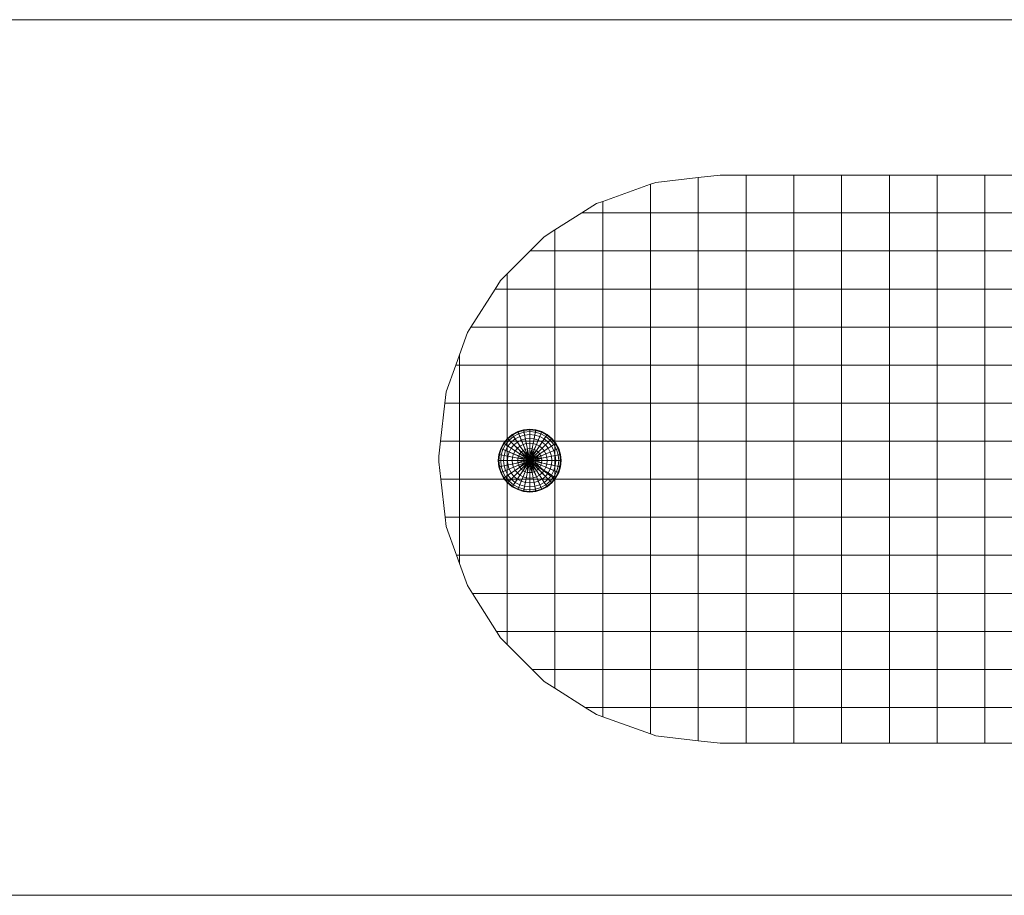
# Model space of a CAD drawing. Units: inches. Extents: x 16 to 6035, y 13 to 4270.
# Drawn here: x 4145 to 4244, y 2190 to 2278 of the extents above; entities that cross this region are included whole.
import ezdxf

# ---------------------------------------------------------------- set-up
doc = ezdxf.new("R2010")
doc.units = ezdxf.units.IN
doc.header["$MEASUREMENT"] = 0

# ---------------------------------------------------------------- blocks, each defined once
blk = doc.blocks.new('2003_DWG-661459-South')
at = {"lineweight": 9}
for p, q in [((4982.392, 477.004), (5253.997, 477.004)), ((5124.969, 461.399), (5120.172, 461.399)), ((5124.969, 461.399), (5129.766, 461.399)), ((5124.969, 457.587), (5124.969, 461.399)), ((5134.563, 461.399), (5129.766, 461.399)), ((5129.766, 457.587), (5129.766, 461.399)), ((5134.563, 461.399), (5139.36, 461.399)), ((5134.563, 457.587), (5134.563, 461.399)), ((5144.157, 461.399), (5139.36, 461.399)), ((5139.36, 457.587), (5139.36, 461.399)), ((5144.157, 461.399), (5148.954, 461.399)), ((5144.157, 457.587), (5144.157, 461.399)), ((5148.954, 461.399), (5151.555, 461.399)), ((5148.954, 457.587), (5148.954, 461.399)), ((5153.751, 461.146), (5151.555, 461.399)), ((5153.751, 461.146), (5158.031, 460.652)), ((5153.751, 457.587), (5153.751, 461.146)), ((5158.548, 460.467), (5158.031, 460.652)), ((5158.548, 460.467), (5163.345, 458.75)), ((5158.548, 457.587), (5158.548, 460.467)), ((5163.345, 458.75), (5163.977, 458.524)), ((5163.345, 457.587), (5163.345, 458.75)), ((5163.977, 458.524), (5165.45, 457.587)), ((5120.172, 457.587), (5124.969, 457.587)), ((5124.969, 453.765), (5124.969, 457.587)), ((5124.969, 457.587), (5129.766, 457.587)), ((5129.766, 453.765), (5129.766, 457.587)), ((5129.766, 457.587), (5134.563, 457.587)), ((5134.563, 453.765), (5134.563, 457.587)), ((5134.563, 457.587), (5139.36, 457.587)), ((5139.36, 453.765), (5139.36, 457.587)), ((5139.36, 457.587), (5144.157, 457.587)), ((5144.157, 453.765), (5144.157, 457.587)), ((5144.157, 457.587), (5148.954, 457.587)), ((5148.954, 453.765), (5148.954, 457.587)), ((5148.954, 457.587), (5153.751, 457.587)), ((5153.751, 453.765), (5153.751, 457.587)), ((5153.751, 457.587), (5158.548, 457.587)), ((5158.548, 453.765), (5158.548, 457.587)), ((5158.548, 457.587), (5163.345, 457.587)), ((5163.345, 453.765), (5163.345, 457.587)), ((5163.345, 457.587), (5165.45, 457.587)), ((5165.45, 457.587), (5168.142, 455.875)), ((5168.142, 455.875), (5169.224, 455.186)), ((5168.142, 453.765), (5168.142, 455.875)), ((5169.224, 455.186), (5170.645, 453.765)), ((5120.172, 453.765), (5124.969, 453.765)), ((5124.969, 449.943), (5124.969, 453.765)), ((5124.969, 453.765), (5129.766, 453.765)), ((5129.766, 449.943), (5129.766, 453.765)), ((5129.766, 453.765), (5134.563, 453.765)), ((5134.563, 449.943), (5134.563, 453.765)), ((5134.563, 453.765), (5139.36, 453.765)), ((5139.36, 449.943), (5139.36, 453.765)), ((5139.36, 453.765), (5144.157, 453.765)), ((5144.157, 449.943), (5144.157, 453.765)), ((5144.157, 453.765), (5148.954, 453.765)), ((5148.954, 449.943), (5148.954, 453.765)), ((5148.954, 453.765), (5153.751, 453.765)), ((5153.751, 449.943), (5153.751, 453.765)), ((5153.751, 453.765), (5158.548, 453.765)), ((5158.548, 449.943), (5158.548, 453.765)), ((5158.548, 453.765), (5163.345, 453.765)), ((5163.345, 449.943), (5163.345, 453.765)), ((5163.345, 453.765), (5168.142, 453.765)), ((5168.142, 449.943), (5168.142, 453.765)), ((5168.142, 453.765), (5170.645, 453.765)), ((5170.645, 453.765), (5172.939, 451.472)), ((5172.939, 451.472), (5173.602, 450.809)), ((5172.939, 449.943), (5172.939, 451.472)), ((5120.172, 449.943), (5124.969, 449.943)), ((5124.969, 446.121), (5124.969, 449.943)), ((5124.969, 449.943), (5129.766, 449.943)), ((5129.766, 446.121), (5129.766, 449.943)), ((5129.766, 449.943), (5134.563, 449.943)), ((5134.563, 446.121), (5134.563, 449.943)), ((5134.563, 449.943), (5139.36, 449.943)), ((5139.36, 446.121), (5139.36, 449.943)), ((5139.36, 449.943), (5144.157, 449.943)), ((5144.157, 446.121), (5144.157, 449.943)), ((5144.157, 449.943), (5148.954, 449.943)), ((5148.954, 446.121), (5148.954, 449.943)), ((5148.954, 449.943), (5153.751, 449.943)), ((5153.751, 446.121), (5153.751, 449.943)), ((5153.751, 449.943), (5158.548, 449.943)), ((5158.548, 446.121), (5158.548, 449.943)), ((5158.548, 449.943), (5163.345, 449.943)), ((5163.345, 446.121), (5163.345, 449.943)), ((5163.345, 449.943), (5168.142, 449.943)), ((5168.142, 446.121), (5168.142, 449.943)), ((5168.142, 449.943), (5172.939, 449.943)), ((5172.939, 446.121), (5172.939, 449.943)), ((5172.939, 449.943), (5174.152, 449.943)), ((5173.602, 450.809), (5174.152, 449.943)), ((5174.152, 449.943), (5176.584, 446.121)), ((5120.172, 446.121), (5124.969, 446.121)), ((5124.969, 442.299), (5124.969, 446.121)), ((5124.969, 446.121), (5129.766, 446.121)), ((5129.766, 442.299), (5129.766, 446.121)), ((5129.766, 446.121), (5134.563, 446.121)), ((5134.563, 442.299), (5134.563, 446.121)), ((5134.563, 446.121), (5139.36, 446.121)), ((5139.36, 442.299), (5139.36, 446.121)), ((5139.36, 446.121), (5144.157, 446.121)), ((5144.157, 442.299), (5144.157, 446.121)), ((5144.157, 446.121), (5148.954, 446.121)), ((5148.954, 442.299), (5148.954, 446.121)), ((5148.954, 446.121), (5153.751, 446.121)), ((5153.751, 442.299), (5153.751, 446.121)), ((5153.751, 446.121), (5158.548, 446.121)), ((5158.548, 442.299), (5158.548, 446.121)), ((5158.548, 446.121), (5163.345, 446.121)), ((5163.345, 442.299), (5163.345, 446.121)), ((5163.345, 446.121), (5168.142, 446.121)), ((5168.142, 442.299), (5168.142, 446.121)), ((5168.142, 446.121), (5172.939, 446.121)), ((5172.939, 442.299), (5172.939, 446.121)), ((5172.939, 446.121), (5176.584, 446.121)), ((5176.94, 445.561), (5176.584, 446.121)), ((5177.736, 443.337), (5176.94, 445.561)), ((5177.736, 443.337), (5178.107, 442.299)), ((5177.736, 442.299), (5177.736, 443.337)), ((5120.172, 442.299), (5124.969, 442.299)), ((5124.969, 438.477), (5124.969, 442.299)), ((5124.969, 442.299), (5129.766, 442.299)), ((5129.766, 438.477), (5129.766, 442.299)), ((5129.766, 442.299), (5134.563, 442.299)), ((5134.563, 438.477), (5134.563, 442.299)), ((5134.563, 442.299), (5139.36, 442.299)), ((5139.36, 438.477), (5139.36, 442.299)), ((5139.36, 442.299), (5144.157, 442.299)), ((5144.157, 438.477), (5144.157, 442.299)), ((5144.157, 442.299), (5148.954, 442.299)), ((5148.954, 438.477), (5148.954, 442.299)), ((5148.954, 442.299), (5153.751, 442.299)), ((5153.751, 438.477), (5153.751, 442.299)), ((5153.751, 442.299), (5158.548, 442.299)), ((5158.548, 438.477), (5158.548, 442.299)), ((5158.548, 442.299), (5163.345, 442.299)), ((5163.345, 438.477), (5163.345, 442.299)), ((5163.345, 442.299), (5168.142, 442.299)), ((5168.142, 438.477), (5168.142, 442.299)), ((5168.142, 442.299), (5172.939, 442.299)), ((5172.939, 438.477), (5172.939, 442.299)), ((5172.939, 442.299), (5177.736, 442.299)), ((5177.736, 438.477), (5177.736, 442.299)), ((5177.736, 442.299), (5178.107, 442.299)), ((5179.067, 439.615), (5178.107, 442.299)), ((5179.199, 438.477), (5179.067, 439.615)), ((5120.172, 438.477), (5124.969, 438.477)), ((5124.969, 434.655), (5124.969, 438.477)), ((5124.969, 438.477), (5129.766, 438.477)), ((5129.766, 434.655), (5129.766, 438.477)), ((5129.766, 438.477), (5134.563, 438.477)), ((5134.563, 434.655), (5134.563, 438.477)), ((5134.563, 438.477), (5139.36, 438.477)), ((5139.36, 434.655), (5139.36, 438.477)), ((5139.36, 438.477), (5144.157, 438.477)), ((5144.157, 434.655), (5144.157, 438.477)), ((5144.157, 438.477), (5148.954, 438.477)), ((5148.954, 434.655), (5148.954, 438.477)), ((5148.954, 438.477), (5153.751, 438.477)), ((5153.751, 434.655), (5153.751, 438.477)), ((5153.751, 438.477), (5158.548, 438.477)), ((5158.548, 434.655), (5158.548, 438.477)), ((5158.548, 438.477), (5163.345, 438.477)), ((5163.345, 434.655), (5163.345, 438.477)), ((5163.345, 438.477), (5168.142, 438.477)), ((5168.142, 434.655), (5168.142, 438.477)), ((5168.142, 438.477), (5172.939, 438.477)), ((5172.939, 434.655), (5172.939, 438.477)), ((5172.939, 438.477), (5177.736, 438.477)), ((5177.736, 434.655), (5177.736, 438.477)), ((5177.736, 438.477), (5179.199, 438.477)), ((5179.199, 438.477), (5179.64, 434.655)), ((5168.932, 435.324), (5168.454, 434.931)), ((5168.965, 435.273), (5168.496, 434.889)), ((5169.065, 435.124), (5168.623, 434.762)), ((5169.477, 435.615), (5168.932, 435.324)), ((5168.965, 435.273), (5168.932, 435.324)), ((5168.932, 435.324), (5170.684, 432.701)), ((5169.5, 435.559), (5168.965, 435.273)), ((5169.065, 435.124), (5168.965, 435.273)), ((5169.569, 435.393), (5169.065, 435.124)), ((5169.227, 434.882), (5169.065, 435.124)), ((5169.68, 435.124), (5169.227, 434.882)), ((5170.068, 435.794), (5169.477, 435.615)), ((5169.5, 435.559), (5169.477, 435.615)), ((5169.477, 435.615), (5170.684, 432.701)), ((5170.08, 435.735), (5169.5, 435.559)), ((5169.569, 435.393), (5169.5, 435.559)), ((5170.115, 435.559), (5169.569, 435.393)), ((5169.68, 435.124), (5169.569, 435.393)), ((5170.172, 435.273), (5169.68, 435.124)), ((5169.83, 434.762), (5169.68, 435.124)), ((5170.068, 435.794), (5170.684, 435.855)), ((5170.08, 435.735), (5170.068, 435.794)), ((5170.068, 435.794), (5170.684, 432.701)), ((5170.08, 435.735), (5170.684, 435.794)), ((5170.115, 435.559), (5170.08, 435.735)), ((5170.115, 435.559), (5170.684, 435.615)), ((5170.172, 435.273), (5170.115, 435.559)), ((5170.172, 435.273), (5170.684, 435.324)), ((5170.248, 434.889), (5170.172, 435.273)), ((5170.684, 435.855), (5171.299, 435.794)), ((5170.684, 435.794), (5170.684, 435.855)), ((5170.684, 435.855), (5170.684, 432.701)), ((5170.684, 435.615), (5170.684, 435.794)), ((5170.684, 435.794), (5171.287, 435.735)), ((5171.299, 435.794), (5170.684, 432.701)), ((5170.684, 435.324), (5170.684, 435.615)), ((5170.684, 435.615), (5171.252, 435.559)), ((5171.89, 435.615), (5170.684, 432.701)), ((5170.684, 434.931), (5170.684, 435.324)), ((5170.684, 435.324), (5171.195, 435.273)), ((5172.436, 435.324), (5170.684, 432.701)), ((5171.119, 434.889), (5171.195, 435.273)), ((5171.195, 435.273), (5171.252, 435.559)), ((5171.687, 435.124), (5171.195, 435.273)), ((5171.252, 435.559), (5171.287, 435.735)), ((5171.798, 435.393), (5171.252, 435.559)), ((5171.287, 435.735), (5171.299, 435.794)), ((5171.867, 435.559), (5171.287, 435.735)), ((5171.89, 435.615), (5171.299, 435.794)), ((5171.537, 434.762), (5171.687, 435.124)), ((5171.687, 435.124), (5171.798, 435.393)), ((5172.14, 434.882), (5171.687, 435.124)), ((5171.798, 435.393), (5171.867, 435.559)), ((5172.302, 435.124), (5171.798, 435.393)), ((5171.867, 435.559), (5171.89, 435.615)), ((5172.402, 435.273), (5171.867, 435.559)), ((5172.436, 435.324), (5171.89, 435.615)), ((5172.14, 434.882), (5172.302, 435.124)), ((5172.302, 435.124), (5172.402, 435.273)), ((5172.744, 434.762), (5172.302, 435.124)), ((5172.402, 435.273), (5172.436, 435.324)), ((5172.871, 434.889), (5172.402, 435.273)), ((5172.913, 434.931), (5172.436, 435.324)), ((5120.172, 434.655), (5124.969, 434.655)), ((5124.969, 430.833), (5124.969, 434.655)), ((5124.969, 434.655), (5129.766, 434.655)), ((5129.766, 430.833), (5129.766, 434.655)), ((5129.766, 434.655), (5134.563, 434.655)), ((5134.563, 430.833), (5134.563, 434.655)), ((5134.563, 434.655), (5139.36, 434.655)), ((5139.36, 430.833), (5139.36, 434.655)), ((5139.36, 434.655), (5144.157, 434.655)), ((5144.157, 430.833), (5144.157, 434.655)), ((5144.157, 434.655), (5148.954, 434.655)), ((5148.954, 430.833), (5148.954, 434.655)), ((5148.954, 434.655), (5153.751, 434.655)), ((5153.751, 430.833), (5153.751, 434.655)), ((5153.751, 434.655), (5158.548, 434.655)), ((5158.548, 430.833), (5158.548, 434.655)), ((5158.548, 434.655), (5163.345, 434.655)), ((5163.345, 430.833), (5163.345, 434.655)), ((5163.345, 434.655), (5168.142, 434.655)), ((5168.061, 434.453), (5167.77, 433.908)), ((5168.112, 434.42), (5167.826, 433.885)), ((5168.261, 434.32), (5167.992, 433.816)), ((5168.454, 434.931), (5168.061, 434.453)), ((5168.112, 434.42), (5168.061, 434.453)), ((5168.061, 434.453), (5170.684, 432.701)), ((5168.496, 434.889), (5168.112, 434.42)), ((5168.261, 434.32), (5168.112, 434.42)), ((5168.142, 430.833), (5168.142, 434.655)), ((5168.142, 434.655), (5172.939, 434.655)), ((5168.623, 434.762), (5168.261, 434.32)), ((5168.503, 434.158), (5168.261, 434.32)), ((5168.503, 434.158), (5168.261, 433.705)), ((5168.496, 434.889), (5168.454, 434.931)), ((5168.454, 434.931), (5170.684, 432.701)), ((5168.623, 434.762), (5168.496, 434.889)), ((5168.829, 434.556), (5168.503, 434.158)), ((5168.829, 433.94), (5168.503, 434.158)), ((5168.829, 434.556), (5168.623, 434.762)), ((5169.227, 434.882), (5168.829, 434.556)), ((5169.107, 434.278), (5168.829, 434.556)), ((5169.107, 434.278), (5168.829, 433.94)), ((5169.445, 434.556), (5169.107, 434.278)), ((5169.445, 433.94), (5169.107, 434.278)), ((5169.445, 434.556), (5169.227, 434.882)), ((5169.83, 434.762), (5169.445, 434.556)), ((5169.71, 434.158), (5169.445, 434.556)), ((5169.71, 434.158), (5169.445, 433.94)), ((5170.013, 434.32), (5169.71, 434.158)), ((5170.013, 433.705), (5169.71, 434.158)), ((5170.248, 434.889), (5169.83, 434.762)), ((5170.013, 434.32), (5169.83, 434.762)), ((5170.342, 434.42), (5170.013, 434.32)), ((5170.222, 433.816), (5170.013, 434.32)), ((5170.248, 434.889), (5170.684, 434.931)), ((5170.342, 434.42), (5170.248, 434.889)), ((5170.342, 434.42), (5170.684, 434.453)), ((5170.448, 433.885), (5170.342, 434.42)), ((5170.684, 434.453), (5170.684, 434.931)), ((5170.684, 434.931), (5171.119, 434.889)), ((5172.913, 434.931), (5170.684, 432.701)), ((5170.684, 433.908), (5170.684, 434.453)), ((5170.684, 434.453), (5171.025, 434.42)), ((5173.306, 434.453), (5170.684, 432.701)), ((5170.919, 433.885), (5171.025, 434.42)), ((5171.025, 434.42), (5171.119, 434.889)), ((5171.354, 434.32), (5171.025, 434.42)), ((5171.537, 434.762), (5171.119, 434.889)), ((5171.145, 433.816), (5171.354, 434.32)), ((5171.354, 434.32), (5171.537, 434.762)), ((5171.657, 434.158), (5171.354, 434.32)), ((5171.354, 433.705), (5171.657, 434.158)), ((5171.922, 434.556), (5171.537, 434.762)), ((5171.657, 434.158), (5171.922, 434.556)), ((5171.922, 433.94), (5171.657, 434.158)), ((5171.922, 434.556), (5172.14, 434.882)), ((5172.26, 434.278), (5171.922, 434.556)), ((5171.922, 433.94), (5172.26, 434.278)), ((5172.538, 434.556), (5172.14, 434.882)), ((5172.26, 434.278), (5172.538, 434.556)), ((5172.538, 433.94), (5172.26, 434.278)), ((5172.538, 434.556), (5172.744, 434.762)), ((5172.864, 434.158), (5172.538, 434.556)), ((5172.538, 433.94), (5172.864, 434.158)), ((5172.744, 434.762), (5172.871, 434.889)), ((5173.106, 434.32), (5172.744, 434.762)), ((5172.864, 434.158), (5173.106, 434.32)), ((5173.106, 433.705), (5172.864, 434.158)), ((5172.871, 434.889), (5172.913, 434.931)), ((5173.255, 434.42), (5172.871, 434.889)), ((5173.306, 434.453), (5172.913, 434.931)), ((5172.939, 430.833), (5172.939, 434.655)), ((5172.939, 434.655), (5177.736, 434.655)), ((5173.106, 434.32), (5173.255, 434.42)), ((5173.375, 433.816), (5173.106, 434.32)), ((5173.255, 434.42), (5173.306, 434.453)), ((5173.541, 433.885), (5173.255, 434.42)), ((5173.597, 433.908), (5173.306, 434.453)), ((5177.736, 430.833), (5177.736, 434.655)), ((5177.736, 434.655), (5179.64, 434.655)), ((5179.64, 434.655), (5179.814, 433.14)), ((5167.591, 433.317), (5167.53, 432.701)), ((5167.77, 433.908), (5167.591, 433.317)), ((5167.65, 433.305), (5167.591, 433.317)), ((5167.591, 433.317), (5170.684, 432.701)), ((5167.65, 433.305), (5167.591, 432.701)), ((5167.826, 433.885), (5167.65, 433.305)), ((5167.826, 433.27), (5167.65, 433.305)), ((5167.826, 433.885), (5167.77, 433.908)), ((5167.77, 433.908), (5170.684, 432.701)), ((5167.826, 433.27), (5167.77, 432.701)), ((5167.992, 433.816), (5167.826, 433.885)), ((5167.992, 433.816), (5167.826, 433.27)), ((5168.112, 433.213), (5167.826, 433.27)), ((5168.261, 433.705), (5167.992, 433.816)), ((5168.112, 433.213), (5168.061, 432.701)), ((5168.261, 433.705), (5168.112, 433.213)), ((5168.496, 433.136), (5168.112, 433.213)), ((5168.623, 433.555), (5168.261, 433.705)), ((5168.496, 433.136), (5168.454, 432.701)), ((5168.623, 433.555), (5168.496, 433.136)), ((5168.965, 433.043), (5168.496, 433.136)), ((5168.829, 433.94), (5168.623, 433.555)), ((5169.065, 433.372), (5168.623, 433.555)), ((5169.227, 433.675), (5168.829, 433.94)), ((5169.065, 433.372), (5168.965, 433.043)), ((5169.227, 433.675), (5169.065, 433.372)), ((5169.569, 433.163), (5169.065, 433.372)), ((5169.445, 433.94), (5169.227, 433.675)), ((5169.68, 433.372), (5169.227, 433.675)), ((5169.83, 433.555), (5169.445, 433.94)), ((5169.569, 433.163), (5169.5, 432.937)), ((5169.68, 433.372), (5169.569, 433.163)), ((5170.115, 432.937), (5169.569, 433.163)), ((5169.83, 433.555), (5169.68, 433.372)), ((5170.115, 432.937), (5169.68, 433.372)), ((5170.013, 433.705), (5169.83, 433.555)), ((5170.248, 433.136), (5169.83, 433.555)), ((5170.222, 433.816), (5170.013, 433.705)), ((5170.448, 433.27), (5170.013, 433.705)), ((5170.248, 433.136), (5170.115, 432.937)), ((5170.448, 433.885), (5170.222, 433.816)), ((5170.448, 433.27), (5170.222, 433.816)), ((5170.448, 433.27), (5170.248, 433.136)), ((5170.684, 432.701), (5170.248, 433.136)), ((5170.448, 433.885), (5170.684, 433.908)), ((5170.448, 433.27), (5170.448, 433.885)), ((5170.684, 433.317), (5170.448, 433.885)), ((5170.684, 433.317), (5170.448, 433.27)), ((5170.684, 433.317), (5170.448, 433.27)), ((5170.684, 432.701), (5170.448, 433.27)), ((5170.684, 433.317), (5170.684, 433.908)), ((5170.684, 433.908), (5170.919, 433.885)), ((5173.597, 433.908), (5170.684, 432.701)), ((5170.684, 432.701), (5170.684, 433.317)), ((5170.684, 433.317), (5170.919, 433.27)), ((5173.777, 433.317), (5170.684, 432.701)), ((5170.684, 432.701), (5170.919, 433.27)), ((5170.684, 432.701), (5171.119, 433.136)), ((5170.919, 433.27), (5170.919, 433.885)), ((5171.145, 433.816), (5170.919, 433.885)), ((5170.919, 433.27), (5171.145, 433.816)), ((5170.919, 433.27), (5171.354, 433.705)), ((5171.119, 433.136), (5170.919, 433.27)), ((5171.119, 433.136), (5171.537, 433.555)), ((5171.119, 433.136), (5171.687, 433.372)), ((5171.252, 432.937), (5171.119, 433.136)), ((5171.354, 433.705), (5171.145, 433.816)), ((5171.252, 432.937), (5171.798, 433.163)), ((5171.537, 433.555), (5171.354, 433.705)), ((5171.537, 433.555), (5171.922, 433.94)), ((5171.687, 433.372), (5171.537, 433.555)), ((5171.687, 433.372), (5172.14, 433.675)), ((5171.798, 433.163), (5171.687, 433.372)), ((5171.798, 433.163), (5172.302, 433.372)), ((5171.867, 432.937), (5171.798, 433.163)), ((5172.14, 433.675), (5171.922, 433.94)), ((5172.14, 433.675), (5172.538, 433.94)), ((5172.302, 433.372), (5172.14, 433.675)), ((5172.302, 433.372), (5172.744, 433.555)), ((5172.402, 433.043), (5172.302, 433.372)), ((5172.402, 433.043), (5172.871, 433.136)), ((5172.744, 433.555), (5172.538, 433.94)), ((5172.744, 433.555), (5173.106, 433.705)), ((5172.871, 433.136), (5172.744, 433.555)), ((5172.871, 433.136), (5173.255, 433.213)), ((5172.913, 432.701), (5172.871, 433.136)), ((5173.106, 433.705), (5173.375, 433.816)), ((5173.255, 433.213), (5173.106, 433.705)), ((5173.255, 433.213), (5173.541, 433.27)), ((5173.306, 432.701), (5173.255, 433.213)), ((5173.375, 433.816), (5173.541, 433.885)), ((5173.541, 433.27), (5173.375, 433.816)), ((5173.541, 433.885), (5173.597, 433.908)), ((5173.717, 433.305), (5173.541, 433.885)), ((5173.541, 433.27), (5173.717, 433.305)), ((5173.597, 432.701), (5173.541, 433.27)), ((5173.777, 433.317), (5173.597, 433.908)), ((5173.717, 433.305), (5173.777, 433.317)), ((5173.777, 432.701), (5173.717, 433.305)), ((5173.837, 432.701), (5173.777, 433.317)), ((5179.814, 432.569), (5179.814, 433.14)), ((5167.53, 432.701), (5167.591, 432.086)), ((5167.591, 432.701), (5167.53, 432.701)), ((5167.53, 432.701), (5170.684, 432.701)), ((5167.77, 432.701), (5167.591, 432.701)), ((5167.591, 432.701), (5167.65, 432.098)), ((5167.591, 432.086), (5170.684, 432.701)), ((5167.826, 432.133), (5167.65, 432.098)), ((5168.061, 432.701), (5167.77, 432.701)), ((5167.77, 432.701), (5167.826, 432.133)), ((5167.77, 431.495), (5170.684, 432.701)), ((5168.112, 432.19), (5167.826, 432.133)), ((5167.826, 432.133), (5167.992, 431.586)), ((5168.454, 432.701), (5168.061, 432.701)), ((5168.061, 432.701), (5168.112, 432.19)), ((5168.496, 432.266), (5168.112, 432.19)), ((5168.112, 432.19), (5168.261, 431.698)), ((5168.142, 430.833), (5170.684, 432.701)), ((5168.932, 432.701), (5168.454, 432.701)), ((5168.454, 432.701), (5168.496, 432.266)), ((5168.454, 430.472), (5170.684, 432.701)), ((5168.965, 432.36), (5168.496, 432.266)), ((5168.496, 432.266), (5168.623, 431.848)), ((5168.965, 433.043), (5168.932, 432.701)), ((5169.477, 432.701), (5168.932, 432.701)), ((5168.932, 432.701), (5168.965, 432.36)), ((5168.932, 430.079), (5170.684, 432.701)), ((5169.5, 432.937), (5168.965, 433.043)), ((5169.5, 432.466), (5168.965, 432.36)), ((5168.965, 432.36), (5169.065, 432.031)), ((5169.569, 432.24), (5169.065, 432.031)), ((5169.5, 432.937), (5169.477, 432.701)), ((5170.068, 432.701), (5169.477, 432.701)), ((5169.477, 432.701), (5169.5, 432.466)), ((5169.477, 429.788), (5170.684, 432.701)), ((5170.068, 432.701), (5169.5, 432.937)), ((5170.115, 432.937), (5169.5, 432.937)), ((5170.068, 432.701), (5169.5, 432.466)), ((5169.5, 432.466), (5169.569, 432.24)), ((5170.115, 432.466), (5169.569, 432.24)), ((5169.569, 432.24), (5169.68, 432.031)), ((5170.115, 432.466), (5169.68, 432.031)), ((5170.248, 432.266), (5169.83, 431.848)), ((5170.448, 432.133), (5170.013, 431.698)), ((5170.115, 432.937), (5170.068, 432.701)), ((5170.115, 432.937), (5170.068, 432.701)), ((5170.684, 432.701), (5170.068, 432.701)), ((5170.068, 432.701), (5170.115, 432.466)), ((5170.068, 429.608), (5170.684, 432.701)), ((5170.684, 432.701), (5170.115, 432.937)), ((5170.684, 432.701), (5170.115, 432.466)), ((5170.115, 432.466), (5170.248, 432.266)), ((5170.448, 432.133), (5170.222, 431.586)), ((5170.684, 432.701), (5170.248, 432.266)), ((5170.248, 432.266), (5170.448, 432.133)), ((5170.684, 432.701), (5170.448, 432.133)), ((5170.448, 432.133), (5170.684, 432.086)), ((5170.448, 432.133), (5170.684, 432.086)), ((5170.448, 432.133), (5170.448, 431.518)), ((5170.684, 432.701), (5171.252, 432.937)), ((5170.684, 432.701), (5170.684, 432.086)), ((5170.684, 432.701), (5170.919, 432.133)), ((5170.684, 432.701), (5171.119, 432.266)), ((5170.684, 432.701), (5171.252, 432.466)), ((5170.684, 432.701), (5171.299, 432.701)), ((5170.684, 429.548), (5170.684, 432.701)), ((5171.299, 429.608), (5170.684, 432.701)), ((5171.89, 429.788), (5170.684, 432.701)), ((5172.436, 430.079), (5170.684, 432.701)), ((5172.913, 430.472), (5170.684, 432.701)), ((5173.306, 430.949), (5170.684, 432.701)), ((5173.597, 431.495), (5170.684, 432.701)), ((5173.777, 432.086), (5170.684, 432.701)), ((5173.837, 432.701), (5170.684, 432.701)), ((5170.684, 432.086), (5170.919, 432.133)), ((5170.919, 432.133), (5171.119, 432.266)), ((5170.919, 432.133), (5170.919, 431.518)), ((5170.919, 432.133), (5171.145, 431.586)), ((5171.119, 432.266), (5171.252, 432.466)), ((5171.119, 432.266), (5171.354, 431.698)), ((5171.119, 432.266), (5171.537, 431.848)), ((5171.299, 432.701), (5171.252, 432.937)), ((5171.252, 432.937), (5171.867, 432.937)), ((5171.252, 432.466), (5171.299, 432.701)), ((5171.252, 432.466), (5171.687, 432.031)), ((5171.252, 432.466), (5171.798, 432.24)), ((5171.299, 432.701), (5171.867, 432.466)), ((5171.299, 432.701), (5171.89, 432.701)), ((5171.687, 432.031), (5171.798, 432.24)), ((5171.798, 432.24), (5171.867, 432.466)), ((5171.798, 432.24), (5172.302, 432.031)), ((5171.867, 432.937), (5172.402, 433.043)), ((5171.89, 432.701), (5171.867, 432.937)), ((5171.867, 432.466), (5171.89, 432.701)), ((5171.867, 432.466), (5172.402, 432.36)), ((5171.89, 432.701), (5172.436, 432.701)), ((5172.302, 432.031), (5172.402, 432.36)), ((5172.436, 432.701), (5172.402, 433.043)), ((5172.402, 432.36), (5172.436, 432.701)), ((5172.402, 432.36), (5172.871, 432.266)), ((5172.436, 432.701), (5172.913, 432.701)), ((5172.744, 431.848), (5172.871, 432.266)), ((5172.871, 432.266), (5172.913, 432.701)), ((5172.871, 432.266), (5173.255, 432.19)), ((5172.913, 432.701), (5173.306, 432.701)), ((5173.106, 431.698), (5173.255, 432.19)), ((5173.255, 432.19), (5173.306, 432.701)), ((5173.255, 432.19), (5173.541, 432.133)), ((5173.306, 432.701), (5173.597, 432.701)), ((5173.375, 431.586), (5173.541, 432.133)), ((5173.541, 432.133), (5173.597, 432.701)), ((5173.541, 432.133), (5173.717, 432.098)), ((5173.597, 432.701), (5173.777, 432.701)), ((5173.717, 432.098), (5173.777, 432.701)), ((5173.777, 432.086), (5173.837, 432.701)), ((5173.777, 432.701), (5173.837, 432.701)), ((5179.614, 430.833), (5179.814, 432.569)), ((5167.65, 432.098), (5167.591, 432.086)), ((5167.591, 432.086), (5167.77, 431.495)), ((5167.65, 432.098), (5167.826, 431.518)), ((5167.826, 431.518), (5167.77, 431.495)), ((5168.142, 430.833), (5167.77, 431.495)), ((5167.992, 431.586), (5167.826, 431.518)), ((5167.826, 431.518), (5168.112, 430.983)), ((5168.261, 431.698), (5167.992, 431.586)), ((5167.992, 431.586), (5168.261, 431.083)), ((5168.623, 431.848), (5168.261, 431.698)), ((5168.261, 431.698), (5168.503, 431.245)), ((5168.503, 431.245), (5168.261, 431.083)), ((5168.829, 431.463), (5168.503, 431.245)), ((5168.503, 431.245), (5168.829, 430.847)), ((5169.065, 432.031), (5168.623, 431.848)), ((5168.623, 431.848), (5168.829, 431.463)), ((5169.227, 431.728), (5168.829, 431.463)), ((5168.829, 431.463), (5169.107, 431.125)), ((5169.065, 432.031), (5169.227, 431.728)), ((5169.445, 431.463), (5169.107, 431.125)), ((5169.68, 432.031), (5169.227, 431.728)), ((5169.227, 431.728), (5169.445, 431.463)), ((5169.83, 431.848), (5169.445, 431.463)), ((5169.445, 431.463), (5169.71, 431.245)), ((5169.71, 431.245), (5169.445, 430.847)), ((5169.68, 432.031), (5169.83, 431.848)), ((5170.013, 431.698), (5169.71, 431.245)), ((5169.71, 431.245), (5170.013, 431.083)), ((5169.83, 431.848), (5170.013, 431.698)), ((5170.013, 431.698), (5170.222, 431.586)), ((5170.222, 431.586), (5170.013, 431.083)), ((5170.222, 431.586), (5170.448, 431.518)), ((5170.448, 431.518), (5170.342, 430.983)), ((5170.684, 432.086), (5170.448, 431.518)), ((5170.448, 431.518), (5170.684, 431.495)), ((5170.684, 432.086), (5170.684, 431.495)), ((5170.684, 431.495), (5170.919, 431.518)), ((5170.684, 431.495), (5170.684, 430.949)), ((5170.919, 431.518), (5171.145, 431.586)), ((5170.919, 431.518), (5171.025, 430.983)), ((5171.145, 431.586), (5171.354, 431.698)), ((5171.145, 431.586), (5171.354, 431.083)), ((5171.354, 431.698), (5171.537, 431.848)), ((5171.354, 431.698), (5171.657, 431.245)), ((5171.354, 431.083), (5171.657, 431.245)), ((5171.537, 431.848), (5171.687, 432.031)), ((5171.537, 431.848), (5171.922, 431.463)), ((5171.657, 431.245), (5171.922, 431.463)), ((5171.657, 431.245), (5171.922, 430.847)), ((5171.687, 432.031), (5172.14, 431.728)), ((5171.922, 431.463), (5172.14, 431.728)), ((5171.922, 431.463), (5172.26, 431.125)), ((5172.14, 431.728), (5172.302, 432.031)), ((5172.14, 431.728), (5172.538, 431.463)), ((5172.26, 431.125), (5172.538, 431.463)), ((5172.302, 432.031), (5172.744, 431.848)), ((5172.538, 431.463), (5172.744, 431.848)), ((5172.538, 431.463), (5172.864, 431.245)), ((5172.538, 430.847), (5172.864, 431.245)), ((5172.744, 431.848), (5173.106, 431.698)), ((5172.864, 431.245), (5173.106, 431.698)), ((5172.864, 431.245), (5173.106, 431.083)), ((5173.106, 431.698), (5173.375, 431.586)), ((5173.106, 431.083), (5173.375, 431.586)), ((5173.255, 430.983), (5173.541, 431.518)), ((5173.306, 430.949), (5173.597, 431.495)), ((5173.375, 431.586), (5173.541, 431.518)), ((5173.541, 431.518), (5173.717, 432.098)), ((5173.541, 431.518), (5173.597, 431.495)), ((5173.597, 431.495), (5173.777, 432.086)), ((5173.717, 432.098), (5173.777, 432.086)), ((5120.172, 430.833), (5124.969, 430.833)), ((5124.969, 427.011), (5124.969, 430.833)), ((5124.969, 430.833), (5129.766, 430.833)), ((5129.766, 427.011), (5129.766, 430.833)), ((5129.766, 430.833), (5134.563, 430.833)), ((5134.563, 427.011), (5134.563, 430.833)), ((5134.563, 430.833), (5139.36, 430.833)), ((5139.36, 427.011), (5139.36, 430.833)), ((5139.36, 430.833), (5144.157, 430.833)), ((5144.157, 427.011), (5144.157, 430.833)), ((5144.157, 430.833), (5148.954, 430.833)), ((5148.954, 427.011), (5148.954, 430.833)), ((5148.954, 430.833), (5153.751, 430.833)), ((5153.751, 427.011), (5153.751, 430.833)), ((5153.751, 430.833), (5158.548, 430.833)), ((5158.548, 427.011), (5158.548, 430.833)), ((5158.548, 430.833), (5163.345, 430.833)), ((5163.345, 427.011), (5163.345, 430.833)), ((5163.345, 430.833), (5168.142, 430.833)), ((5168.261, 431.083), (5168.112, 430.983)), ((5168.142, 430.833), (5168.112, 430.983)), ((5168.112, 430.983), (5168.496, 430.514)), ((5168.142, 430.833), (5168.454, 430.472)), ((5168.142, 427.011), (5168.142, 430.833)), ((5168.142, 430.833), (5172.939, 430.833)), ((5168.261, 431.083), (5168.623, 430.641)), ((5168.496, 430.514), (5168.454, 430.472)), ((5168.454, 430.472), (5168.932, 430.079)), ((5168.623, 430.641), (5168.496, 430.514)), ((5168.496, 430.514), (5168.965, 430.13)), ((5168.829, 430.847), (5168.623, 430.641)), ((5168.623, 430.641), (5169.065, 430.279)), ((5169.107, 431.125), (5168.829, 430.847)), ((5168.829, 430.847), (5169.227, 430.521)), ((5169.065, 430.279), (5168.965, 430.13)), ((5169.227, 430.521), (5169.065, 430.279)), ((5169.065, 430.279), (5169.569, 430.01)), ((5169.107, 431.125), (5169.445, 430.847)), ((5169.445, 430.847), (5169.227, 430.521)), ((5169.227, 430.521), (5169.68, 430.279)), ((5169.445, 430.847), (5169.83, 430.641)), ((5169.68, 430.279), (5169.569, 430.01)), ((5169.83, 430.641), (5169.68, 430.279)), ((5169.68, 430.279), (5170.172, 430.13)), ((5170.013, 431.083), (5169.83, 430.641)), ((5169.83, 430.641), (5170.248, 430.514)), ((5170.013, 431.083), (5170.342, 430.983)), ((5170.248, 430.514), (5170.172, 430.13)), ((5170.342, 430.983), (5170.248, 430.514)), ((5170.248, 430.514), (5170.684, 430.472)), ((5170.342, 430.983), (5170.684, 430.949)), ((5170.684, 430.949), (5171.025, 430.983)), ((5170.684, 430.949), (5170.684, 430.472)), ((5170.684, 430.472), (5171.119, 430.514)), ((5170.684, 430.472), (5170.684, 430.079)), ((5171.025, 430.983), (5171.354, 431.083)), ((5171.025, 430.983), (5171.119, 430.514)), ((5171.119, 430.514), (5171.537, 430.641)), ((5171.119, 430.514), (5171.195, 430.13)), ((5171.195, 430.13), (5171.687, 430.279)), ((5171.354, 431.083), (5171.537, 430.641)), ((5171.537, 430.641), (5171.922, 430.847)), ((5171.537, 430.641), (5171.687, 430.279)), ((5171.687, 430.279), (5172.14, 430.521)), ((5171.687, 430.279), (5171.798, 430.01)), ((5171.798, 430.01), (5172.302, 430.279)), ((5171.922, 430.847), (5172.26, 431.125)), ((5171.922, 430.847), (5172.14, 430.521)), ((5172.14, 430.521), (5172.538, 430.847)), ((5172.14, 430.521), (5172.302, 430.279)), ((5172.26, 431.125), (5172.538, 430.847)), ((5172.302, 430.279), (5172.744, 430.641)), ((5172.302, 430.279), (5172.402, 430.13)), ((5172.402, 430.13), (5172.871, 430.514)), ((5172.436, 430.079), (5172.913, 430.472)), ((5172.538, 430.847), (5172.744, 430.641)), ((5172.744, 430.641), (5173.106, 431.083)), ((5172.744, 430.641), (5172.871, 430.514)), ((5172.871, 430.514), (5173.255, 430.983)), ((5172.871, 430.514), (5172.913, 430.472)), ((5172.913, 430.472), (5173.306, 430.949)), ((5172.939, 427.011), (5172.939, 430.833)), ((5172.939, 430.833), (5177.736, 430.833)), ((5173.106, 431.083), (5173.255, 430.983)), ((5173.255, 430.983), (5173.306, 430.949)), ((5177.736, 427.011), (5177.736, 430.833)), ((5177.736, 430.833), (5179.614, 430.833)), ((5179.173, 427.011), (5179.614, 430.833)), ((5168.965, 430.13), (5168.932, 430.079)), ((5168.932, 430.079), (5169.477, 429.788)), ((5168.965, 430.13), (5169.5, 429.844)), ((5169.5, 429.844), (5169.477, 429.788)), ((5169.477, 429.788), (5170.068, 429.608)), ((5169.569, 430.01), (5169.5, 429.844)), ((5169.5, 429.844), (5170.08, 429.668)), ((5169.569, 430.01), (5170.115, 429.844)), ((5170.08, 429.668), (5170.068, 429.608)), ((5170.068, 429.608), (5170.684, 429.548)), ((5170.115, 429.844), (5170.08, 429.668)), ((5170.08, 429.668), (5170.684, 429.608)), ((5170.172, 430.13), (5170.115, 429.844)), ((5170.115, 429.844), (5170.684, 429.788)), ((5170.172, 430.13), (5170.684, 430.079)), ((5170.684, 430.079), (5171.195, 430.13)), ((5170.684, 430.079), (5170.684, 429.788)), ((5170.684, 429.788), (5171.252, 429.844)), ((5170.684, 429.788), (5170.684, 429.608)), ((5170.684, 429.608), (5171.287, 429.668)), ((5170.684, 429.548), (5171.299, 429.608)), ((5170.684, 429.608), (5170.684, 429.548)), ((5171.195, 430.13), (5171.252, 429.844)), ((5171.252, 429.844), (5171.798, 430.01)), ((5171.252, 429.844), (5171.287, 429.668)), ((5171.287, 429.668), (5171.867, 429.844)), ((5171.287, 429.668), (5171.299, 429.608)), ((5171.299, 429.608), (5171.89, 429.788)), ((5171.798, 430.01), (5171.867, 429.844)), ((5171.867, 429.844), (5172.402, 430.13)), ((5171.867, 429.844), (5171.89, 429.788)), ((5171.89, 429.788), (5172.436, 430.079)), ((5172.402, 430.13), (5172.436, 430.079)), ((5120.172, 427.011), (5124.969, 427.011)), ((5124.969, 423.189), (5124.969, 427.011)), ((5124.969, 427.011), (5129.766, 427.011)), ((5129.766, 423.189), (5129.766, 427.011)), ((5129.766, 427.011), (5134.563, 427.011)), ((5134.563, 423.189), (5134.563, 427.011)), ((5134.563, 427.011), (5139.36, 427.011)), ((5139.36, 423.189), (5139.36, 427.011)), ((5139.36, 427.011), (5144.157, 427.011)), ((5144.157, 423.189), (5144.157, 427.011)), ((5144.157, 427.011), (5148.954, 427.011)), ((5148.954, 423.189), (5148.954, 427.011)), ((5148.954, 427.011), (5153.751, 427.011)), ((5153.751, 423.189), (5153.751, 427.011)), ((5153.751, 427.011), (5158.548, 427.011)), ((5158.548, 423.189), (5158.548, 427.011)), ((5158.548, 427.011), (5163.345, 427.011)), ((5163.345, 423.189), (5163.345, 427.011)), ((5163.345, 427.011), (5168.142, 427.011)), ((5168.142, 423.189), (5168.142, 427.011)), ((5168.142, 427.011), (5172.939, 427.011)), ((5172.939, 423.189), (5172.939, 427.011)), ((5172.939, 427.011), (5177.736, 427.011)), ((5177.736, 427.011), (5177.736, 423.189)), ((5177.736, 427.011), (5179.173, 427.011)), ((5179.067, 426.094), (5179.173, 427.011)), ((5178.028, 423.189), (5179.067, 426.094)), ((5120.172, 423.189), (5124.969, 423.189)), ((5124.969, 419.367), (5124.969, 423.189)), ((5124.969, 423.189), (5129.766, 423.189)), ((5129.766, 419.367), (5129.766, 423.189)), ((5129.766, 423.189), (5134.563, 423.189)), ((5134.563, 419.367), (5134.563, 423.189)), ((5134.563, 423.189), (5139.36, 423.189)), ((5139.36, 419.367), (5139.36, 423.189)), ((5139.36, 423.189), (5144.157, 423.189)), ((5144.157, 419.367), (5144.157, 423.189)), ((5144.157, 423.189), (5148.954, 423.189)), ((5148.954, 419.367), (5148.954, 423.189)), ((5148.954, 423.189), (5153.751, 423.189)), ((5153.751, 419.367), (5153.751, 423.189)), ((5153.751, 423.189), (5158.548, 423.189)), ((5158.548, 419.367), (5158.548, 423.189)), ((5158.548, 423.189), (5163.345, 423.189)), ((5163.345, 419.367), (5163.345, 423.189)), ((5163.345, 423.189), (5168.142, 423.189)), ((5168.142, 419.367), (5168.142, 423.189)), ((5168.142, 423.189), (5172.939, 423.189)), ((5172.939, 419.367), (5172.939, 423.189)), ((5172.939, 423.189), (5177.736, 423.189)), ((5176.94, 420.148), (5177.736, 422.372)), ((5178.028, 423.189), (5177.736, 422.372)), ((5177.736, 423.189), (5178.028, 423.189)), ((5177.736, 423.189), (5177.736, 422.372)), ((5120.172, 419.367), (5124.969, 419.367)), ((5124.969, 415.545), (5124.969, 419.367)), ((5124.969, 419.367), (5129.766, 419.367)), ((5129.766, 415.545), (5129.766, 419.367)), ((5129.766, 419.367), (5134.563, 419.367)), ((5134.563, 415.545), (5134.563, 419.367)), ((5134.563, 419.367), (5139.36, 419.367)), ((5139.36, 415.545), (5139.36, 419.367)), ((5139.36, 419.367), (5144.157, 419.367)), ((5144.157, 415.545), (5144.157, 419.367)), ((5144.157, 419.367), (5148.954, 419.367)), ((5148.954, 415.545), (5148.954, 419.367)), ((5148.954, 419.367), (5153.751, 419.367)), ((5153.751, 415.545), (5153.751, 419.367)), ((5153.751, 419.367), (5158.548, 419.367)), ((5158.548, 415.545), (5158.548, 419.367)), ((5158.548, 419.367), (5163.345, 419.367)), ((5163.345, 415.545), (5163.345, 419.367)), ((5163.345, 419.367), (5168.142, 419.367)), ((5168.142, 415.545), (5168.142, 419.367)), ((5168.142, 419.367), (5172.939, 419.367)), ((5172.939, 419.367), (5172.939, 415.545)), ((5172.939, 419.367), (5176.443, 419.367)), ((5176.443, 419.367), (5174.012, 415.545)), ((5176.443, 419.367), (5176.94, 420.148)), ((5120.172, 415.545), (5124.969, 415.545)), ((5124.969, 411.723), (5124.969, 415.545)), ((5124.969, 415.545), (5129.766, 415.545)), ((5129.766, 411.723), (5129.766, 415.545)), ((5129.766, 415.545), (5134.563, 415.545)), ((5134.563, 411.723), (5134.563, 415.545)), ((5134.563, 415.545), (5139.36, 415.545)), ((5139.36, 411.723), (5139.36, 415.545)), ((5139.36, 415.545), (5144.157, 415.545)), ((5144.157, 411.723), (5144.157, 415.545)), ((5144.157, 415.545), (5148.954, 415.545)), ((5148.954, 411.723), (5148.954, 415.545)), ((5148.954, 415.545), (5153.751, 415.545)), ((5153.751, 411.723), (5153.751, 415.545)), ((5153.751, 415.545), (5158.548, 415.545)), ((5158.548, 411.723), (5158.548, 415.545)), ((5158.548, 415.545), (5163.345, 415.545)), ((5163.345, 411.723), (5163.345, 415.545)), ((5163.345, 415.545), (5168.142, 415.545)), ((5168.142, 415.545), (5168.142, 411.723)), ((5168.142, 415.545), (5172.939, 415.545)), ((5172.939, 415.545), (5172.939, 414.238)), ((5172.939, 415.545), (5174.012, 415.545)), ((5173.602, 414.901), (5174.012, 415.545)), ((5172.939, 414.238), (5173.602, 414.901)), ((5170.425, 411.723), (5172.939, 414.238)), ((5120.172, 411.723), (5124.969, 411.723)), ((5124.969, 411.723), (5124.969, 407.902)), ((5124.969, 411.723), (5129.766, 411.723)), ((5129.766, 411.723), (5129.766, 407.902)), ((5129.766, 411.723), (5134.563, 411.723)), ((5134.563, 411.723), (5134.563, 407.902)), ((5134.563, 411.723), (5139.36, 411.723)), ((5139.36, 411.723), (5139.36, 407.902)), ((5139.36, 411.723), (5144.157, 411.723)), ((5144.157, 411.723), (5144.157, 407.902)), ((5144.157, 411.723), (5148.954, 411.723)), ((5148.954, 411.723), (5148.954, 407.902)), ((5148.954, 411.723), (5153.751, 411.723)), ((5153.751, 411.723), (5153.751, 407.902)), ((5153.751, 411.723), (5158.548, 411.723)), ((5158.548, 411.723), (5158.548, 407.902)), ((5158.548, 411.723), (5163.345, 411.723)), ((5163.345, 411.723), (5163.345, 407.902)), ((5163.345, 411.723), (5168.142, 411.723)), ((5168.142, 411.723), (5168.142, 409.834)), ((5168.142, 411.723), (5170.425, 411.723)), ((5169.224, 410.523), (5170.425, 411.723)), ((5168.142, 409.834), (5169.224, 410.523)), ((5165.103, 407.902), (5168.142, 409.834)), ((5120.172, 407.902), (5124.969, 407.902)), ((5124.969, 407.902), (5129.766, 407.902)), ((5124.969, 407.902), (5124.969, 404.31)), ((5129.766, 407.902), (5134.563, 407.902)), ((5129.766, 407.902), (5129.766, 404.31)), ((5134.563, 407.902), (5139.36, 407.902)), ((5134.563, 407.902), (5134.563, 404.31)), ((5139.36, 407.902), (5144.157, 407.902)), ((5139.36, 407.902), (5139.36, 404.31)), ((5144.157, 407.902), (5148.954, 407.902)), ((5144.157, 407.902), (5144.157, 404.31)), ((5148.954, 407.902), (5153.751, 407.902)), ((5148.954, 407.902), (5148.954, 404.31)), ((5153.751, 407.902), (5158.548, 407.902)), ((5153.751, 407.902), (5153.751, 404.564)), ((5158.548, 407.902), (5163.345, 407.902)), ((5158.548, 407.902), (5158.548, 405.242)), ((5163.345, 407.902), (5163.345, 406.959)), ((5163.345, 407.902), (5165.103, 407.902)), ((5163.977, 407.185), (5165.103, 407.902)), ((5158.548, 405.242), (5163.345, 406.959)), ((5163.345, 406.959), (5163.977, 407.185)), ((5151.555, 404.31), (5153.751, 404.564)), ((5153.751, 404.564), (5158.031, 405.057)), ((5158.031, 405.057), (5158.548, 405.242)), ((5120.172, 404.31), (5124.969, 404.31)), ((5124.969, 404.31), (5129.766, 404.31)), ((5129.766, 404.31), (5134.563, 404.31)), ((5134.563, 404.31), (5139.36, 404.31)), ((5139.36, 404.31), (5144.157, 404.31)), ((5144.157, 404.31), (5148.954, 404.31)), ((5148.954, 404.31), (5151.555, 404.31)), ((4990.634, 389.03), (5250.439, 389.03))]:
    blk.add_line(p, q, dxfattribs=at)

msp = doc.modelspace()

# ---------------------------------------------------------------- block references
at = {"lineweight": 9, "xscale": -1}
msp.add_blockref('2003_DWG-661459-South', (9367.373, 1800.944), dxfattribs=at)

doc.saveas('drawing.dxf')
